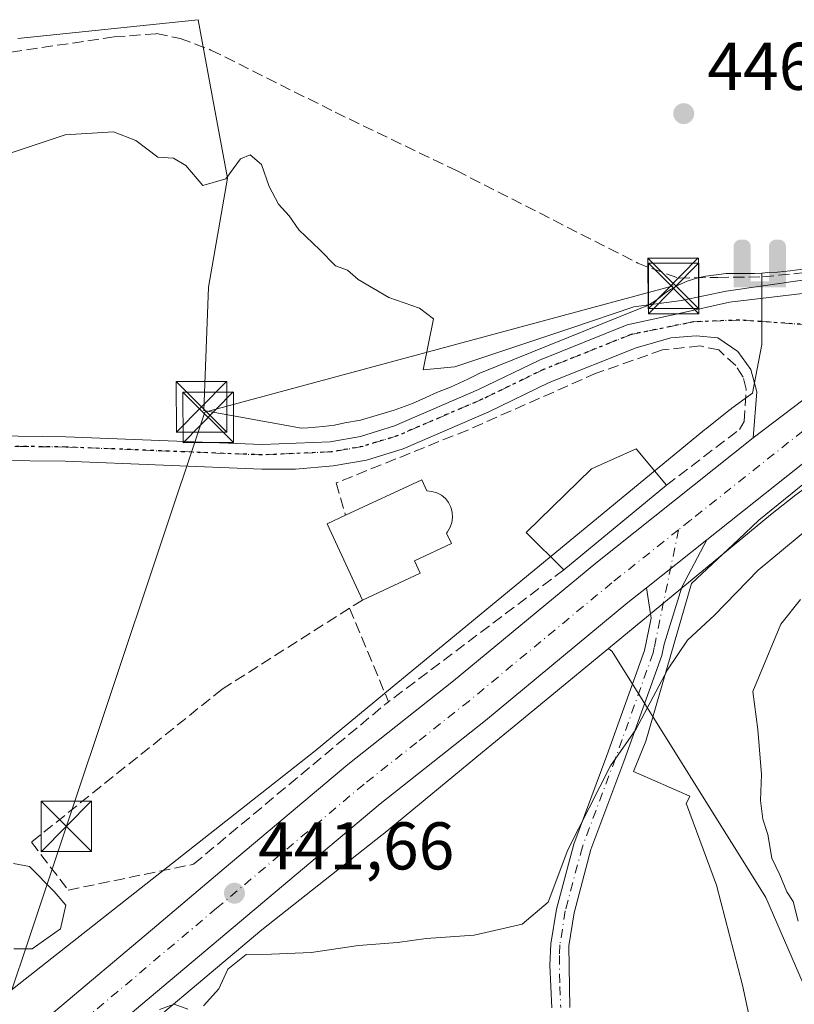
# Model space of a CAD drawing. Units: metres. Extents: x 573386 to 576837, y 4724183 to 4726545.
# Drawn here: x 576244 to 576359, y 4725376 to 4725523 of the extents above; entities that cross this region are included whole.
import ezdxf

# ---------------------------------------------------------------- set-up
doc = ezdxf.new("R2010")
doc.units = ezdxf.units.M
doc.header["$MEASUREMENT"] = 0
for name, pattern in [('DGN Style 3', [2.307223458686699, 1.648016756204785, -0.6592067024819142]), ('DGN Style 4', [2.6384748266838614, 1.318413404963828, -0.6592067024819142, 0.001648016756204785, -0.6592067024819142]), ('DGN Style 5', [1.1536117293433497, 0.4944050268614355, -0.6592067024819142])]:
    doc.linetypes.add(name, pattern=pattern)
for name, color, linetype, lineweight in [('Camino Cxs', 7, 'Continuous', 0), ('Camino eje', 30, 'DGN Style 4', 13), ('Carretera de calzada única Cxs', 7, 'Continuous', 13), ('Carretera de calzada única eje', 7, 'DGN Style 4', 0), ('Corriente artificial lineal', 4, 'DGN Style 3', 13), ('Corriente artificial oculto Cxs', 21, 'Continuous', 13), ('Cultivos herbáceos CxS', 92, 'Continuous', 0), ('Curva de nivel normal', 30, 'Continuous', 0), ('Edificación Cxs', 1, 'Continuous', 13), ('Espacio natural protegido', 121, 'Continuous', 13), ('Espacio natural protegido CxS', 121, 'Continuous', 0), ('Matorral CxS', 135, 'Continuous', 0), ('Núcleo urbano CxS', 7, 'Continuous', 0), ('Punto de cota en terreno', 7, 'Continuous', 0), ('Punto fluvial sifón', 7, 'Continuous', 0), ('Ruta', 7, 'DGN Style 5', 30), ('Rótulo de punto de cota en terreno', 7, 'Continuous', 0), ('Seto lineal', 92, 'DGN Style 3', 0), ('Tendido', 6, 'Continuous', 0), ('Torre de tendido puntual', 7, 'Continuous', 0)]:
    doc.layers.add(name, color=color, linetype=linetype, lineweight=lineweight)
doc.styles.add('Style-Arial', font='txt')

# ---------------------------------------------------------------- blocks, each defined once
blk = doc.blocks.new('*U16')
at = {"layer": 'Núcleo urbano CxS', "color": 7, "linetype": 'Continuous', "lineweight": 0}
for points in [[(576359.1913000002, 4725451.924100001, 443.376099999994), (576355.4167999999, 4725448.925799999, 443.4804000000004), (576348.0453000005, 4725442.8544, 443.4968999999983), (576331.3059, 4725429.0669, 443.1959000000061), (576316.4578999998, 4725416.837300001, 442.6959999999963), (576312.5883, 4725413.6501, 442.5148000000045), (576297.8092999998, 4725401.477700001, 441.9833999999974), (576297.6743000001, 4725401.369000001, 441.9772999999987), (576279.7649999997, 4725387.2576, 441.2526000000071), (576255.6328999996, 4725366.9542, 440.3003999999929)], [(576242.9937000005, 4725378.654300001, 440.0671000000002), (576287.7040999997, 4725413.882900001, 442.039300000004), (576298.0258, 4725422.384099999, 442.5866999999998), (576345.6025, 4725461.570699999, 444.0399000000034), (576345.7220999999, 4725461.667300001, 444.0427000000054), (576349.3892999999, 4725464.5713, 444.1248999999953), (576349.4857000001, 4725464.646500001, 444.1263999999938), (576349.6555000005, 4725464.773499999, 444.1287000000011), (576352.7298999997, 4725467.0054, 444.1434000000008), (576354.1310999999, 4725474.256200001, 444.3573000000034), (576354.1312999995, 4725484.8575, 445.9805000000051), (576355.0301999999, 4725484.921599999, 445.9934000000067), (576356.4511000002, 4725484.9737, 446.0065999999933), (576358.3112000005, 4725485.1746, 446.0742999999929), (576360.5349000003, 4725485.467300001, 446.2023999999947)]]:
    blk.add_polyline3d(points, dxfattribs=at)
blk = doc.blocks.new('5PFSIF')
at = {"layer": 'Punto fluvial sifón', "linetype": 'Continuous', "lineweight": 0}
blk.add_hatch(color=1, dxfattribs=at).paths.add_polyline_path([(-0.3880000000000001, -0.085), (-0.3880000000000001, 0.515), (-0.3880000000000001, 0.53), (-0.385, 0.547), (-0.38, 0.561), (-0.374, 0.5720000000000001), (-0.362, 0.5880000000000001), (-0.349, 0.6), (-0.334, 0.61), (-0.316, 0.617), (-0.301, 0.62), (-0.288, 0.621), (-0.236, 0.621), (-0.224, 0.62), (-0.21, 0.618), (-0.193, 0.611), (-0.179, 0.603), (-0.167, 0.5930000000000001), (-0.154, 0.5780000000000001), (-0.144, 0.561), (-0.14, 0.547), (-0.137, 0.534), (-0.136, 0.521), (-0.136, 0), (0, 0), (0.136, 0), (0.136, 0.521), (0.137, 0.534), (0.14, 0.547), (0.144, 0.561), (0.154, 0.5780000000000001), (0.167, 0.5930000000000001), (0.179, 0.603), (0.193, 0.611), (0.21, 0.618), (0.224, 0.62), (0.236, 0.621), (0.288, 0.621), (0.301, 0.62), (0.316, 0.617), (0.334, 0.61), (0.349, 0.6), (0.362, 0.5880000000000001), (0.374, 0.5720000000000001), (0.38, 0.561), (0.385, 0.547), (0.3880000000000001, 0.53), (0.3880000000000001, 0.515), (0.3880000000000001, -0.085), (0.136, -0.085), (0, -0.085), (-0.136, -0.085)])
blk = doc.blocks.new('5PATER')
at = {"layer": 'Núcleo urbano CxS', "linetype": 'Continuous', "lineweight": 0}
h = blk.add_hatch(color=51, dxfattribs=at)
edge = h.paths.add_edge_path()
edge.add_ellipse((0, 0), major_axis=(-0.1095731443231308, -0.1110710700762829), ratio=0.9994222409660322, start_angle=0, end_angle=360)
blk = doc.blocks.new('*U21')
at = {"layer": 'Carretera de calzada única Cxs', "color": 7, "linetype": 'Continuous', "lineweight": 13}
for points in [[(576505.8201000001, 4725480.340100001, 445.966499999995), (576495.1001000004, 4725478.420100001, 444.2139000000025), (576488.0301000001, 4725477.880100001, 444.1411999999983), (576482.3501000004, 4725478.0101, 444.1462999999931), (576469.9156999998, 4725479.2379, 444.1398000000045), (576461.0500999996, 4725480.790100001, 444.460699999996), (576438.5100999996, 4725484.5801, 444.0302999999985), (576424.1401000004, 4725486.380100001, 444.0810000000056), (576418.6601, 4725486.5601, 444.0820999999996), (576411.9801000003, 4725486.110099999, 444.3868999999977), (576402.8901000004, 4725484.5101, 444.6258999999991), (576398.9101, 4725483.390100001, 444.2119999999995), (576395.1201, 4725481.8101, 443.9921999999933), (576390.4200999998, 4725479.170100001, 443.9881000000024), (576383.7600999996, 4725474.630100001, 444.0188000000053), (576371.9401000004, 4725465.880100001, 444.1015999999945), (576345.9501, 4725445.2301, 444.6926999999997), (576336.9600999998, 4725438.090100001, 443.4342999999935), (576334.1901000004, 4725435.9001, 443.347299999994), (576313.0301000001, 4725418.360099999, 442.8283999999985), (576297.3701, 4725405.9901, 442.2758999999933), (576253.6901000004, 4725369.2401, 440.3647000000056)], [(576248.8000999996, 4725375.0001, 440.6759000000021), (576263.5301000001, 4725387.390100001, 441.3839000000008), (576274.1801000005, 4725396.360099999, 441.9413999999961), (576292.5800999999, 4725411.840100001, 442.9204000000027), (576308.2600999996, 4725424.2501, 444.0926999999938), (576329.4401000004, 4725441.7601, 445.2271999999939), (576352.8501000004, 4725460.360099999, 444.402700000006), (576370.4506999999, 4725473.769099999, 444.2652999999991)]]:
    blk.add_polyline3d(points, dxfattribs=at)
blk = doc.blocks.new('5TTEND')
at = {"layer": 'Corriente artificial oculto Cxs', "color": 7, "linetype": 'Continuous', "lineweight": 0}
for p, q in [((-0.375, 0.3754), (0.375, -0.3746)), ((0.3720000000000001, 0.3784000000000001), (-0.3720000000000001, -0.3776))]:
    blk.add_line(p, q, dxfattribs=at)
at = {"layer": 'Corriente artificial oculto Cxs', "color": 7, "linetype": 'Continuous', "lineweight": 0, "flags": 128}
blk.add_lwpolyline([(-0.375, -0.3746), (0.375, -0.3746), (0.375, 0.3754), (-0.375, 0.3754), (-0.3720000000000001, -0.3776)], dxfattribs=at)

msp = doc.modelspace()

# ---------------------------------------------------------------- linework, layer by layer
at = {"layer": 'Camino Cxs', "color": 7, "linetype": 'Continuous', "lineweight": 0, "extrusion": (-0.08532386294354155, -0.06776555966673654, 0.9940461092602524), "elevation": -368956.4584983833, "flags": 128}
msp.add_lwpolyline([(-3341924.120664905, 3370065.865087752), (-3341924.120664905, 3370077.414255279)], dxfattribs=at)
at = {"layer": 'Camino Cxs', "color": 7, "linetype": 'Continuous', "lineweight": 0}
for points in [[(576322.8800999997, 4725375.700099999, 437.7546000000002), (576322.6001000004, 4725382.0001, 438.3184999999939), (576322.7600999996, 4725385.1801, 438.647299999997), (576323.5701000001, 4725390.360099999, 439.1276000000071), (576326.1501000002, 4725400.0001, 439.9131000000052), (576331.0900999998, 4725413.190099999, 441.2400000000052), (576336.6601, 4725428.780099999, 442.3754999999946), (576337.6501000002, 4725433.5801, 442.8819999999978), (576336.9600999998, 4725438.090100001, 443.4342999999935), (576345.9501, 4725445.2301, 444.6926999999997), (576342.2200999996, 4725438.1801, 444.5660000000062), (576339.5900999998, 4725429.690099999, 442.5299999999989), (576339.2600999996, 4725428.050100001, 442.4686999999976), (576333.6201, 4725412.270099999, 441.0675000000047), (576328.7200999996, 4725399.1801, 439.0207999999984), (576326.2100999998, 4725389.800100001, 438.1352999999945), (576325.4401000004, 4725384.9001, 437.7930000000051), (576325.5701000001, 4725375.7401, 437.1386000000057)], [(576345.9501, 4725445.2301, 444.6926999999997), (576342.2200999996, 4725438.1801, 444.5660000000062), (576339.5900999998, 4725429.690099999, 442.5299999999989), (576339.2600999996, 4725428.050100001, 442.4686999999976), (576333.6201, 4725412.270099999, 441.0675000000047), (576328.7200999996, 4725399.1801, 439.0207999999984), (576326.2100999998, 4725389.800100001, 438.1352999999945), (576325.4401000004, 4725384.9001, 437.7930000000051), (576325.5701000001, 4725375.7401, 437.1386000000057)], [(576322.8800999997, 4725375.700099999, 437.7546000000002), (576322.6001000004, 4725382.0001, 438.3184999999939), (576322.7600999996, 4725385.1801, 438.647299999997), (576323.5701000001, 4725390.360099999, 439.1276000000071), (576326.1501000002, 4725400.0001, 439.9131000000052), (576331.0900999998, 4725413.190099999, 441.2400000000052), (576336.6601, 4725428.780099999, 442.3754999999946), (576337.6501000002, 4725433.5801, 442.8819999999978), (576336.9600999998, 4725438.090100001, 443.4342999999935)]]:
    msp.add_polyline3d(points, dxfattribs=at)
at = {"layer": 'Camino eje', "color": 30, "linetype": 'DGN Style 4', "lineweight": 13}
msp.add_polyline3d([(576341.7301000003, 4725446.7139, 444.0338000000047), (576338.1250999998, 4725429.235099999, 442.3818000000028), (576337.9600999998, 4725428.415100001, 442.2804000000033), (576332.3551000003, 4725412.7301, 440.8656000000047), (576327.4351000004, 4725399.590100001, 439.4318000000058), (576324.8901000004, 4725390.0801, 438.6303000000044), (576324.1001000004, 4725385.040100001, 438.2180999999982), (576324.0201000003, 4725383.450099999, 438.0684999999939), (576324.0850999998, 4725378.870100001, 437.6820000000008), (576324.2251000004, 4725375.720100001, 437.4467000000004)], dxfattribs=at)
at = {"layer": 'Carretera de calzada única Cxs', "color": 7, "linetype": 'Continuous', "lineweight": 13, "extrusion": (-0.08532386294354155, -0.06776555966673654, 0.9940461092602524), "elevation": -368956.4584983833, "flags": 128}
msp.add_lwpolyline([(-3341924.120664905, 3370065.865087752), (-3341924.120664905, 3370077.414255279)], dxfattribs=at)
at = {"layer": 'Carretera de calzada única Cxs', "color": 7, "linetype": 'Continuous', "lineweight": 13}
for points in [[(576461.0500999996, 4725480.790100001, 444.460699999996), (576438.5100999996, 4725484.5801, 444.0302999999985), (576424.1401000004, 4725486.380100001, 444.0810000000056), (576418.6601, 4725486.5601, 444.0820999999996), (576411.9801000003, 4725486.110099999, 444.3868999999977), (576402.8901000004, 4725484.5101, 444.6258999999991), (576398.9101, 4725483.390100001, 444.2119999999995), (576395.1201, 4725481.8101, 443.9921999999933), (576390.4200999998, 4725479.170100001, 443.9881000000024), (576383.7600999996, 4725474.630100001, 444.0188000000053), (576371.9401000004, 4725465.880100001, 444.1015999999945), (576345.9501, 4725445.2301, 444.6926999999997)], [(576240.0100999996, 4725460.6601, 443.027700000006), (576250.6700999998, 4725460.540100001, 443.1288999999961), (576279.8501000004, 4725459.360099999, 443.585699999996), (576289.9301000005, 4725459.800100001, 443.8653999999952), (576294.4700999996, 4725460.590100001, 444.2219000000041), (576299.5301000001, 4725462.1801, 444.1546999999992), (576312.0100999996, 4725467.540100001, 444.1647999999987), (576321.0500999996, 4725471.9301, 444.4624999999942), (576334.1101000002, 4725477.1501, 444.8521000000038), (576341.8201000001, 4725478.860099999, 445.5179000000062), (576349.3300999999, 4725480.530099999, 445.1291999999958), (576365.6300999997, 4725482.460100001, 446.5342999999993), (576375.2100999998, 4725483.9301, 445.1676000000007), (576375.5201000003, 4725483.9801, 445.1404000000039), (576385.3000999996, 4725484.8201, 444.5163999999932)], [(576385.3000999996, 4725484.8201, 444.5163999999932), (576373.2216999996, 4725475.881899999, 444.2973999999958), (576370.4506999999, 4725473.769099999, 444.2652999999991), (576352.8501000004, 4725460.360099999, 444.402700000006)], [(576385.3000999996, 4725484.8201, 444.5163999999932), (576373.2216999996, 4725475.881899999, 444.2973999999958), (576370.4506999999, 4725473.769099999, 444.2652999999991), (576352.8501000004, 4725460.360099999, 444.402700000006)], [(576240.0100999996, 4725460.6601, 443.027700000006), (576250.6700999998, 4725460.540100001, 443.1288999999961), (576279.8501000004, 4725459.360099999, 443.585699999996), (576289.9301000005, 4725459.800100001, 443.8653999999952), (576294.4700999996, 4725460.590100001, 444.2219000000041), (576299.5301000001, 4725462.1801, 444.1546999999992), (576312.0100999996, 4725467.540100001, 444.1647999999987), (576321.0500999996, 4725471.9301, 444.4624999999942), (576334.1101000002, 4725477.1501, 444.8521000000038), (576341.8201000001, 4725478.860099999, 445.5179000000062), (576349.3300999999, 4725480.530099999, 445.1291999999958), (576365.6300999997, 4725482.460100001, 446.5342999999993)], [(576370.4506999999, 4725473.769099999, 444.2652999999991), (576352.8501000004, 4725460.360099999, 444.402700000006), (576353.3501000004, 4725467.210100001, 444.7433000000019), (576352.4600999998, 4725470.520099999, 444.8649000000005), (576350.5601000004, 4725473.220100001, 445.7226999999984), (576347.5701000001, 4725475.2301, 446.0016000000033), (576344.3701, 4725475.540100001, 446.0062000000034), (576340.5701000001, 4725475.2501, 445.8920999999973), (576335.4600999998, 4725473.770099999, 445.2409999999945), (576322.5201000003, 4725468.590100001, 444.4189000000042), (576313.5201000003, 4725464.2301, 445.3732000000019), (576300.8000999996, 4725458.7601, 445.8669999999984), (576295.3300999999, 4725457.040100001, 444.9882999999973), (576290.3901000004, 4725456.190099999, 444.107600000003), (576284.7801000001, 4725455.7301, 443.3770999999979), (576279.7801000001, 4725455.710100001, 443.2799999999989), (576250.5701000001, 4725456.9001, 442.8122000000003), (576240.0701000001, 4725457.020099999, 442.6425000000018)], [(576352.8501000004, 4725460.360099999, 444.402700000006), (576353.3501000004, 4725467.210100001, 444.7433000000019), (576352.4600999998, 4725470.520099999, 444.8649000000005), (576350.5601000004, 4725473.220100001, 445.7226999999984), (576347.5701000001, 4725475.2301, 446.0016000000033), (576344.3701, 4725475.540100001, 446.0062000000034), (576340.5701000001, 4725475.2501, 445.8920999999973), (576335.4600999998, 4725473.770099999, 445.2409999999945), (576322.5201000003, 4725468.590100001, 444.4189000000042), (576313.5201000003, 4725464.2301, 445.3732000000019), (576300.8000999996, 4725458.7601, 445.8669999999984), (576295.3300999999, 4725457.040100001, 444.9882999999973), (576290.3901000004, 4725456.190099999, 444.107600000003), (576284.7801000001, 4725455.7301, 443.3770999999979), (576279.7801000001, 4725455.710100001, 443.2799999999989), (576250.5701000001, 4725456.9001, 442.8122000000003), (576240.0701000001, 4725457.020099999, 442.6425000000018)], [(575665.7801000001, 4724823.2601, 440.8798999999999), (575674.8501000004, 4724838.0001, 440.8018000000012), (575686.8201000001, 4724856.0001, 440.4251999999979), (575706.7600999996, 4724883.340100001, 439.7263999999996), (575715.5100999996, 4724894.590100001, 440.5623999999953), (575727.9101, 4724909.470100001, 439.6276000000071), (575743.2801000001, 4724927.1801, 442.5252000000037), (575751.8501000004, 4724936.2501, 439.6266999999935), (575789.1901000004, 4724972.460100001, 439.374100000001), (575998.9200999998, 4725156.300100001, 438.5406999999978), (576115.2301000003, 4725258.390100001, 438.997000000003), (576137.3000999996, 4725277.2301, 438.5427000000054), (576194.6601, 4725328.0001, 438.6260000000038), (576233.6401000004, 4725361.9901, 440.0519999999961), (576248.8000999996, 4725375.0001, 440.6759000000021), (576263.5301000001, 4725387.390100001, 441.3839000000008), (576274.1801000005, 4725396.360099999, 441.9413999999961), (576292.5800999999, 4725411.840100001, 442.9204000000027), (576308.2600999996, 4725424.2501, 444.0926999999938), (576329.4401000004, 4725441.7601, 445.2271999999939), (576352.8501000004, 4725460.360099999, 444.402700000006)], [(576336.9600999998, 4725438.090100001, 443.4342999999935), (576334.1901000004, 4725435.9001, 443.347299999994), (576313.0301000001, 4725418.360099999, 442.8283999999985), (576297.3701, 4725405.9901, 442.2758999999933), (576253.6901000004, 4725369.2401, 440.3647000000056), (576238.5701000001, 4725356.2601, 439.7317999999942), (576199.6401000004, 4725322.3201, 438.4951000000001), (576142.2600999996, 4725271.520099999, 438.3215000000055), (576120.1901000004, 4725252.670100001, 438.4180999999954), (576041.7199999997, 4725183.800100001, 438.4501000000019)]]:
    msp.add_polyline3d(points, dxfattribs=at)
at = {"layer": 'Carretera de calzada única eje', "color": 7, "linetype": 'DGN Style 4', "lineweight": 0}
for points in [[(576374.5740999999, 4725472.291300001, 444.1619999999967), (576360.9901000002, 4725477.1601, 444.6509999999981), (576350.7901, 4725477.880100001, 444.6125999999931), (576343.9801000003, 4725477.600099999, 444.9327999999951), (576334.6700999998, 4725475.7301, 444.9321999999956), (576321.6700999998, 4725470.530099999, 444.4032000000007), (576312.6401000004, 4725466.1501, 444.6545000000042), (576300.0701000001, 4725460.7401, 444.8010000000068), (576294.8300999999, 4725459.100099999, 444.3810999999987), (576290.0900999998, 4725458.280099999, 443.6909000000014), (576279.8501000004, 4725457.8301, 443.3080999999948), (576250.6300999997, 4725459.0101, 442.9352999999974), (576240.0301000001, 4725459.130100001, 442.818299999999)], [(576374.5740999999, 4725472.291300001, 444.1619999999967), (576362.3901000004, 4725463.110099999, 444.0522000000056), (576343.5100999996, 4725448.130100001, 443.8910000000033), (576341.7301000003, 4725446.7139, 444.0338000000047)], [(576341.7301000003, 4725446.7139, 444.0338000000047), (576331.8201000001, 4725438.8301, 443.7969000000012), (576310.6401000004, 4725421.3101, 443.1334999999963), (576302.8201000001, 4725415.110099999, 442.889599999995), (576294.9801000003, 4725408.920100001, 442.5954000000056), (576273.0701000001, 4725390.4901, 441.6402999999991), (576251.2500999998, 4725372.110099999, 440.7004000000015), (576243.6700999998, 4725365.600099999, 440.3588000000018), (576236.1001000004, 4725359.130100001, 440.0414000000019), (576216.6201, 4725342.130100001, 439.1968999999954), (576197.1401000004, 4725325.1601, 438.652900000001), (576168.4801000003, 4725299.7601, 441.5994999999967), (576139.7801000001, 4725274.380100001, 438.4581999999937), (576128.7301000003, 4725264.940099999, 438.4812999999995), (576117.7100999998, 4725255.520099999, 438.4897999999957), (576038.0538999997, 4725185.6165, 438.465400000001)]]:
    msp.add_polyline3d(points, dxfattribs=at)
at = {"layer": 'Corriente artificial lineal', "color": 4, "linetype": 'DGN Style 3', "lineweight": 13}
msp.add_polyline3d([(576194.5701000001, 4725510.620100001, 446.2112000000052), (576257.8300999999, 4725519.950099999, 445.8295000000071), (576264.1300999997, 4725520.4301, 445.9291999999987), (576267.6300999997, 4725519.720100001, 445.9614000000002), (576272.2301000003, 4725518.0001, 445.9303999999975), (576290.7100999998, 4725508.7501, 445.6855999999971), (576308.7200999996, 4725500.0801, 445.6836000000039), (576335.6601, 4725486.340100001, 445.8484000000026), (576337.7701000003, 4725485.5101, 445.8693999999959), (576341.7685000002, 4725484.115, 445.9223000000056), (576347.5713000001, 4725484.213300001, 445.9502999999968), (576354.2785, 4725484.2926, 445.8831999999966), (576365.6344, 4725485.4542, 446.2498000000051), (576371.9844000004, 4725486.803500001, 446.4137999999948), (576377.4612999996, 4725489.343499999, 446.4918999999937)], dxfattribs=at)
at = {"layer": 'Cultivos herbáceos CxS', "color": 92, "linetype": 'Continuous', "lineweight": 0}
for points in [[(576243.5421000002, 4725519.688899999, 445.9447999999975), (576270.3021, 4725522.5055, 446.1325999999972), (576272.6999000004, 4725509.615900001, 445.5623000000051), (576274.6826999999, 4725498.957900001, 444.9882999999973), (576271.8640999999, 4725482.753699999, 444.5421000000061), (576271.1593000004, 4725464.4365, 444.0066999999981), (576285.6952999998, 4725461.799500001, 444.2406999999948), (576286.6363000004, 4725461.854699999, 444.2621000000072), (576288.9033000004, 4725462.048900001, 444.3217000000004), (576290.5831000004, 4725462.278700001, 444.3815000000032), (576292.1212999999, 4725462.577500001, 444.4413999999961), (576294.4523, 4725463.0165, 444.4714999999997), (576296.7751000002, 4725463.670700001, 444.5188000000053), (576299.4578999998, 4725464.467499999, 444.4821999999986), (576302.1831, 4725465.4965, 444.5192999999999), (576304.1901000004, 4725466.3643, 444.6370000000024), (576305.8958999999, 4725467.1425, 444.7614999999933), (576307.8558999998, 4725467.919700001, 444.8141999999935), (576310.4221000001, 4725469.068299999, 444.7497000000003), (576312.2112999996, 4725469.9891, 444.7727000000014), (576335.6520999996, 4725479.436899999, 445.258799999996), (576337.1901000004, 4725480.017100001, 445.3236000000034), (576338.2273000004, 4725480.687899999, 445.422000000006), (576338.7430999996, 4725481.0679, 445.4872000000032), (576339.6244999999, 4725481.8071, 445.630799999999), (576340.5513000004, 4725482.396700001, 445.7694000000047), (576341.5642999997, 4725483.028700001, 445.8554000000004), (576342.9983000001, 4725483.640699999, 445.9187999999995), (576344.6151000002, 4725484.1349, 445.946299999996), (576345.7732999995, 4725484.4047, 445.9677999999985), (576346.9102999996, 4725484.546700001, 445.982999999993), (576348.8322999999, 4725484.774499999, 445.9962999999989), (576350.8271000005, 4725484.803900001, 445.9836000000069), (576353.0151000004, 4725484.7775, 445.9664000000049), (576354.1312999995, 4725484.8575, 445.9805000000051), (576354.1310999999, 4725474.256200001, 444.3573000000034), (576352.7298999997, 4725467.0054, 444.1434000000008), (576349.6555000005, 4725464.773499999, 444.1287000000011), (576349.4857000001, 4725464.646500001, 444.1263999999938), (576349.3892999999, 4725464.5713, 444.1248999999953), (576345.7220999999, 4725461.667300001, 444.0427000000054), (576345.6025, 4725461.570699999, 444.0399000000034), (576298.0258, 4725422.384099999, 442.5866999999998), (576287.7040999997, 4725413.882900001, 442.039300000004), (576242.9937000005, 4725378.654300001, 440.0671000000002)], [(576360.5349000003, 4725485.467300001, 446.2023999999947), (576358.3112000005, 4725485.1746, 446.0742999999929), (576356.4511000002, 4725484.9737, 446.0065999999933), (576355.0301999999, 4725484.921599999, 445.9934000000067), (576354.1312999995, 4725484.8575, 445.9805000000051), (576353.0151000004, 4725484.7775, 445.9664000000049), (576350.8271000005, 4725484.803900001, 445.9836000000069), (576348.8322999999, 4725484.774499999, 445.9962999999989), (576346.9102999996, 4725484.546700001, 445.982999999993), (576345.7732999995, 4725484.4047, 445.9677999999985), (576344.6151000002, 4725484.1349, 445.946299999996), (576342.9983000001, 4725483.640699999, 445.9187999999995), (576341.5642999997, 4725483.028700001, 445.8554000000004), (576340.5513000004, 4725482.396700001, 445.7694000000047), (576339.6244999999, 4725481.8071, 445.630799999999), (576338.7430999996, 4725481.0679, 445.4872000000032), (576338.2273000004, 4725480.687899999, 445.422000000006), (576337.1901000004, 4725480.017100001, 445.3236000000034), (576335.6520999996, 4725479.436899999, 445.258799999996), (576312.2112999996, 4725469.9891, 444.7727000000014), (576310.4221000001, 4725469.068299999, 444.7497000000003), (576307.8558999998, 4725467.919700001, 444.8141999999935), (576305.8958999999, 4725467.1425, 444.7614999999933), (576304.1901000004, 4725466.3643, 444.6370000000024), (576302.1831, 4725465.4965, 444.5192999999999), (576299.4578999998, 4725464.467499999, 444.4821999999986), (576296.7751000002, 4725463.670700001, 444.5188000000053), (576294.4523, 4725463.0165, 444.4714999999997), (576292.1212999999, 4725462.577500001, 444.4413999999961), (576290.5831000004, 4725462.278700001, 444.3815000000032), (576288.9033000004, 4725462.048900001, 444.3217000000004), (576286.6363000004, 4725461.854699999, 444.2621000000072), (576285.6952999998, 4725461.799500001, 444.2406999999948), (576271.1593000004, 4725464.4365, 444.0066999999981), (576271.8640999999, 4725482.753699999, 444.5421000000061), (576274.6826999999, 4725498.957900001, 444.9882999999973), (576272.6999000004, 4725509.615900001, 445.5623000000051), (576270.3021, 4725522.5055, 446.1325999999972), (576243.5421000002, 4725519.688899999, 445.9447999999975)], [(576354.1312999995, 4725484.8575, 445.9805000000051), (576353.0151000004, 4725484.7775, 445.9664000000049), (576350.8271000005, 4725484.803900001, 445.9836000000069), (576348.8322999999, 4725484.774499999, 445.9962999999989), (576346.9102999996, 4725484.546700001, 445.982999999993), (576345.7732999995, 4725484.4047, 445.9677999999985), (576344.6151000002, 4725484.1349, 445.946299999996), (576342.9983000001, 4725483.640699999, 445.9187999999995), (576341.5642999997, 4725483.028700001, 445.8554000000004), (576340.5513000004, 4725482.396700001, 445.7694000000047), (576339.6244999999, 4725481.8071, 445.630799999999), (576338.7430999996, 4725481.0679, 445.4872000000032), (576338.2273000004, 4725480.687899999, 445.422000000006), (576337.1901000004, 4725480.017100001, 445.3236000000034), (576335.6520999996, 4725479.436899999, 445.258799999996), (576312.2112999996, 4725469.9891, 444.7727000000014), (576310.4221000001, 4725469.068299999, 444.7497000000003), (576307.8558999998, 4725467.919700001, 444.8141999999935), (576305.8958999999, 4725467.1425, 444.7614999999933), (576304.1901000004, 4725466.3643, 444.6370000000024), (576302.1831, 4725465.4965, 444.5192999999999), (576299.4578999998, 4725464.467499999, 444.4821999999986), (576296.7751000002, 4725463.670700001, 444.5188000000053), (576294.4523, 4725463.0165, 444.4714999999997), (576292.1212999999, 4725462.577500001, 444.4413999999961), (576290.5831000004, 4725462.278700001, 444.3815000000032), (576288.9033000004, 4725462.048900001, 444.3217000000004), (576286.6363000004, 4725461.854699999, 444.2621000000072), (576285.6952999998, 4725461.799500001, 444.2406999999948), (576271.1593000004, 4725464.4365, 444.0066999999981), (576271.8640999999, 4725482.753699999, 444.5421000000061), (576274.6826999999, 4725498.957900001, 444.9882999999973), (576272.6999000004, 4725509.615900001, 445.5623000000051), (576270.3021, 4725522.5055, 446.1325999999972), (576243.5421000002, 4725519.688899999, 445.9447999999975)], [(576354.1312999995, 4725484.8575, 445.9805000000051), (576353.0151000004, 4725484.7775, 445.9664000000049), (576350.8271000005, 4725484.803900001, 445.9836000000069), (576348.8322999999, 4725484.774499999, 445.9962999999989), (576346.9102999996, 4725484.546700001, 445.982999999993), (576345.7732999995, 4725484.4047, 445.9677999999985), (576344.6151000002, 4725484.1349, 445.946299999996), (576342.9983000001, 4725483.640699999, 445.9187999999995), (576341.5642999997, 4725483.028700001, 445.8554000000004), (576340.5513000004, 4725482.396700001, 445.7694000000047), (576339.6244999999, 4725481.8071, 445.630799999999), (576338.7430999996, 4725481.0679, 445.4872000000032), (576338.2273000004, 4725480.687899999, 445.422000000006), (576337.1901000004, 4725480.017100001, 445.3236000000034), (576335.6520999996, 4725479.436899999, 445.258799999996), (576312.2112999996, 4725469.9891, 444.7727000000014), (576310.4221000001, 4725469.068299999, 444.7497000000003), (576307.8558999998, 4725467.919700001, 444.8141999999935), (576305.8958999999, 4725467.1425, 444.7614999999933), (576304.1901000004, 4725466.3643, 444.6370000000024), (576302.1831, 4725465.4965, 444.5192999999999), (576299.4578999998, 4725464.467499999, 444.4821999999986), (576296.7751000002, 4725463.670700001, 444.5188000000053), (576294.4523, 4725463.0165, 444.4714999999997), (576292.1212999999, 4725462.577500001, 444.4413999999961), (576290.5831000004, 4725462.278700001, 444.3815000000032), (576288.9033000004, 4725462.048900001, 444.3217000000004), (576286.6363000004, 4725461.854699999, 444.2621000000072), (576285.6952999998, 4725461.799500001, 444.2406999999948), (576271.1593000004, 4725464.4365, 444.0066999999981), (576271.8640999999, 4725482.753699999, 444.5421000000061), (576274.6826999999, 4725498.957900001, 444.9882999999973), (576272.6999000004, 4725509.615900001, 445.5623000000051), (576270.3021, 4725522.5055, 446.1325999999972), (576243.5421000002, 4725519.688899999, 445.9447999999975)], [(576386.4228999997, 4725493.0799, 445.5921999999992), (576380.3151000004, 4725491.6052, 446.6313999999985), (576379.1518999999, 4725490.890100001, 446.5880000000034), (576378.2780999999, 4725490.2653, 446.5580999999948), (576376.7468999998, 4725489.559, 446.5525999999954), (576375.6901000004, 4725489.052400001, 446.5326999999961), (576374.4959000006, 4725488.476299999, 446.5314000000071), (576372.7219000002, 4725487.7841, 446.5838999999978), (576370.3771000003, 4725487.078400001, 446.590200000006), (576368.1712999997, 4725486.658299999, 446.5920000000042), (576365.4737999998, 4725486.165300001, 446.4535000000033), (576363.6862000005, 4725486.070400001, 446.4121000000014), (576362.1690999996, 4725485.873299999, 446.3457000000053), (576360.5349000003, 4725485.467300001, 446.2023999999947), (576358.3112000005, 4725485.1746, 446.0742999999929), (576356.4511000002, 4725484.9737, 446.0065999999933), (576355.0301999999, 4725484.921599999, 445.9934000000067), (576354.1312999995, 4725484.8575, 445.9805000000051)], [(576354.1312999995, 4725484.8575, 445.9805000000051), (576354.1310999999, 4725474.256200001, 444.3573000000034), (576352.7298999997, 4725467.0054, 444.1434000000008), (576349.6555000005, 4725464.773499999, 444.1287000000011), (576349.4857000001, 4725464.646500001, 444.1263999999938), (576349.3892999999, 4725464.5713, 444.1248999999953), (576345.7220999999, 4725461.667300001, 444.0427000000054), (576345.6025, 4725461.570699999, 444.0399000000034), (576298.0258, 4725422.384099999, 442.5866999999998), (576287.7040999997, 4725413.882900001, 442.039300000004), (576242.9937000005, 4725378.654300001, 440.0671000000002), (576242.6700999998, 4725378.3851, 440.0605000000069), (576242.5822999999, 4725378.3069, 440.0586999999941), (576175.7259999998, 4725317.9133, 438.3803999999946), (576113.9858999997, 4725264.051700001, 437.9875999999931), (576058.1364000002, 4725215.343900001, 438.2397000000056), (576019.9325000001, 4725182.0778, 438.9342000000034), (576019.9271999998, 4725182.073100001, 438.934500000003), (576019.9219000004, 4725182.068399999, 438.9348999999929), (576019.9192000004, 4725182.066099999, 438.9349999999977), (576019.9111000003, 4725182.059, 438.9355000000069), (576019.8624999998, 4725182.0164, 438.9385000000038), (575957.3513000002, 4725126.2939, 438.3312000000006), (575857.1377999998, 4725038.4803, 438.6812999999966)], [(576240.5329999998, 4725353.9913, 439.462400000004), (576255.6328999996, 4725366.9542, 440.3003999999929), (576279.7649999997, 4725387.2576, 441.2526000000071), (576297.6743000001, 4725401.369000001, 441.9772999999987), (576297.8092999998, 4725401.477700001, 441.9833999999974), (576312.5883, 4725413.6501, 442.5148000000045), (576316.4578999998, 4725416.837300001, 442.6959999999963), (576331.3059, 4725429.0669, 443.1959000000061), (576331.8537, 4725428.639699999, 443.1536999999954), (576354.7302999999, 4725392.0745, 435.3660999999993), (576369.7237, 4725357.483100001, 435.6710000000021), (576371.7509000005, 4725342.387499999, 435.545100000003), (576374.5358999996, 4725321.653100001, 435.6224999999977), (576375.0352999996, 4725314.481699999, 435.7026999999944), (576313.8718999998, 4725312.4439, 436.3368999999948), (576307.1835000003, 4725283.184699999, 435.9455000000017), (576301.2538999999, 4725254.386299999, 435.9593000000023), (576294.4770999998, 4725228.1293, 436.1319999999978), (576288.5481000004, 4725212.883500001, 436.1913999999961), (576274.1495000003, 4725217.118899999, 435.8960999999982), (576264.8321000002, 4725202.719699999, 435.8580999999977), (576245.3510999996, 4725214.578299999, 435.9830999999977), (576226.5119000003, 4725227.3749, 436.3859999999986)], [(576331.3059, 4725429.0669, 443.1959000000061), (576316.4578999998, 4725416.837300001, 442.6959999999963), (576312.5883, 4725413.6501, 442.5148000000045), (576297.8092999998, 4725401.477700001, 441.9833999999974), (576297.6743000001, 4725401.369000001, 441.9772999999987), (576279.7649999997, 4725387.2576, 441.2526000000071), (576255.6328999996, 4725366.9542, 440.3003999999929), (576240.5329999998, 4725353.9913, 439.462400000004)], [(576331.3059, 4725429.0669, 443.1959000000061), (576331.8537, 4725428.639699999, 443.1536999999954), (576354.7302999999, 4725392.0745, 435.3660999999993), (576369.7237, 4725357.483100001, 435.6710000000021), (576371.7509000005, 4725342.387499999, 435.545100000003), (576374.5358999996, 4725321.653100001, 435.6224999999977), (576375.0352999996, 4725314.481699999, 435.7026999999944)]]:
    msp.add_polyline3d(points, dxfattribs=at)
at = {"layer": 'Curva de nivel normal', "color": 30, "linetype": 'Continuous', "lineweight": 0, "flags": 128}
for points, elevation in [([(576233.2000000002, 4725499.6601), (576250.54, 4725505.380100001), (576257.75, 4725505.8201), (576261.0599999996, 4725504.550100001), (576264.3099999996, 4725502.0801), (576266.6600000003, 4725501.920100001), (576268.4900000002, 4725500.8201), (576271.0199999996, 4725497.880100001), (576274.4199999999, 4725498.850099999), (576276.6100000005, 4725501.840100001), (576278.0700000003, 4725502.4301), (576279.7599999999, 4725501.0101), (576280.8600000005, 4725497.720100001), (576282.25, 4725495.090100001), (576283.8499999996, 4725493.380100001), (576285.2999999998, 4725491.280099999), (576288.4199999999, 4725488.3301), (576290.75, 4725485.950099999), (576292.5300000003, 4725485.280099999), (576294.1299999999, 4725483.880100001), (576298.6600000003, 4725481.2401), (576303.2100000001, 4725479.6601), (576305.3099999996, 4725478.0601), (576303.75, 4725470.460100001), (576308.4800000004, 4725470.9101), (576325.7199999997, 4725476.6501), (576335.0700000003, 4725479.860099999), (576342.1699999999, 4725480.770099999), (576348.79, 4725482.1601), (576360.5, 4725483.840100001)], 445), ([(576271.1399999997, 4725375.950099999), (576273.3899999997, 4725378.4901), (576274.7400000002, 4725381.440099999), (576277.4400000004, 4725383.600099999), (576281.2199999997, 4725383.630100001), (576287.1299999999, 4725383.880100001), (576294.1699999999, 4725384.9301), (576299.9600000001, 4725385.390100001), (576304.2300000004, 4725385.9901), (576311.3600000005, 4725386.460100001), (576318.4900000002, 4725388.120100001), (576322.3700000001, 4725391.370100001), (576325.2999999998, 4725399.170100001), (576331.6299999999, 4725411.6501), (576335.4100000003, 4725417.020099999), (576340.0899999999, 4725425.880100001), (576343.0800000001, 4725430.290100001), (576347.0700000003, 4725434.0001), (576353.5800000001, 4725440.7301), (576365.1900000004, 4725450.3101)], 440), ([(576359.54, 4725388.540100001), (576358.7699999996, 4725391.5001), (576357.8200000003, 4725392.9101), (576356.7800000003, 4725395.420100001), (576355.6100000005, 4725397.920100001), (576355.0199999996, 4725401.4301), (576354.25, 4725403.7301), (576353.9000000004, 4725406.5001), (576354.0899999999, 4725410.3301), (576353.5199999996, 4725417.030099999), (576352.79, 4725422.6601), (576356.9299999997, 4725432.710100001), (576359.8799999999, 4725436.340100001)], 435), ([(576242.8899999997, 4725397.120100001), (576245.2599999999, 4725396.6801), (576248.9199999999, 4725392.9801), (576250.6600000003, 4725390.9101), (576249.8399999999, 4725387.4001), (576245.6299999999, 4725384.460100001), (576242.9199999999, 4725384.460100001)], 440), ([(576264.5800000001, 4725375.4101), (576266.75, 4725376.210100001), (576268.7999999998, 4725375.4901)], 440)]:
    msp.add_lwpolyline(points, dxfattribs=dict(at, elevation=elevation))
at = {"layer": 'Edificación Cxs', "color": 1, "linetype": 'Continuous', "lineweight": 13, "flags": 128}
for points, elevation in [([(576339.9200999998, 4725453.340100001), (576324.6700999998, 4725440.770099999), (576319.1001000004, 4725446.300100001), (576328.8201000001, 4725455.770099999), (576335.4401000004, 4725458.7601)], 448.4520999999949), ([(576303.3201000001, 4725440.2601), (576294.7600999996, 4725436.270099999), (576289.4801000003, 4725447.5801), (576292.2401000002, 4725448.870100001), (576303.5500999996, 4725454.140100001), (576304.3000999996, 4725452.5001), (576305.0701000001, 4725452.420100001), (576305.8000999996, 4725452.190099999), (576306.4801000003, 4725451.840100001), (576307.0701000001, 4725451.340100001), (576307.5301000001, 4725450.7401), (576307.8901000004, 4725450.0601), (576308.0900999998, 4725449.3301), (576308.1401000004, 4725448.550100001), (576308.0500999996, 4725447.8101), (576307.7901, 4725447.0801), (576307.4101, 4725446.420100001), (576307.2301000003, 4725446.2301), (576307.9600999998, 4725444.6501), (576302.4600999998, 4725442.090100001)], 450.2051999999969)]:
    msp.add_lwpolyline(points, close=True, dxfattribs=dict(at, elevation=elevation))
at = {"layer": 'Edificación Cxs', "color": 1, "linetype": 'Continuous', "lineweight": 13, "extrusion": (-0.02476567297647095, -0.02041341044807439, 0.9994848443652866), "elevation": -110289.9198216093, "flags": 128}
msp.add_lwpolyline([(-3279830.910612147, 3448568.181665013), (-3279830.910612148, 3448548.408700714)], dxfattribs=at)
at = {"layer": 'Edificación Cxs', "color": 1, "linetype": 'Continuous', "lineweight": 13, "extrusion": (-0.5203557992112579, -0.184044319061004, 0.8338810052091272), "elevation": -1169195.27592694, "flags": 128}
msp.add_lwpolyline([(-4262829.689806942, 1767237.741662183), (-4262842.11312313, 1767236.294776956), (-4262842.408980288, 1767239.931013684)], dxfattribs=at)
at = {"layer": 'Edificación Cxs', "color": 1, "linetype": 'Continuous', "lineweight": 13, "extrusion": (-0.2043620914062501, -0.09525756362914903, 0.9742495225390168), "elevation": -567470.8586887637, "flags": 128}
msp.add_lwpolyline([(-4039532.221546483, 2453990.143812147), (-4039532.221546483, 2453980.449948907)], dxfattribs=at)
at = {"layer": 'Edificación Cxs', "color": 1, "linetype": 'Continuous', "lineweight": 13}
for points in [[(576324.6700999998, 4725440.770099999, 445.7400999999954), (576319.1001000004, 4725446.300100001, 446.4358999999968), (576328.8201000001, 4725455.770099999, 448.452099999995), (576335.4401000004, 4725458.7601, 447.9759999999952), (576339.9200999998, 4725453.340100001, 446.3747000000003)], [(576292.2401000002, 4725448.870100001, 448.2087999999931), (576303.5500999996, 4725454.140100001, 448.3730000000069), (576304.3000999996, 4725452.5001, 448.6178999999975), (576305.0701000001, 4725452.420100001, 448.2964999999967), (576305.8000999996, 4725452.190099999, 448.0243000000046), (576306.4801000003, 4725451.840100001, 447.7983999999997), (576307.0701000001, 4725451.340100001, 447.642200000002), (576307.5301000001, 4725450.7401, 447.569399999993), (576307.8901000004, 4725450.0601, 447.6284000000014), (576308.0900999998, 4725449.3301, 447.7296000000061), (576308.1401000004, 4725448.550100001, 447.8742000000057), (576308.0500999996, 4725447.8101, 448.0455999999977), (576307.7901, 4725447.0801, 448.2057999999961), (576307.4101, 4725446.420100001, 448.3796000000002), (576307.2301000003, 4725446.2301, 448.472299999994), (576307.9600999998, 4725444.6501, 448.3214000000008), (576302.4600999998, 4725442.090100001, 450.2051999999967), (576303.3201000001, 4725440.2601, 449.1861000000063)]]:
    msp.add_polyline3d(points, dxfattribs=at)
at = {"layer": 'Espacio natural protegido', "color": 121, "linetype": 'Continuous', "lineweight": 13, "flags": 128}
msp.add_lwpolyline([(576353.1633000001, 4725370.057300001), (576351.2402000006, 4725379.032500002), (576347.3940000014, 4725393.9057), (576342.9066000022, 4725405.958199998), (576342.8562000013, 4725405.989200001), (576343.4064999997, 4725407.114800002), (576335.0501000001, 4725410.7933), (576336.8952000013, 4725415.310299999), (576343.6626000004, 4725438.721200002), (576350.6657000005, 4725445.287100002), (576353.6837000004, 4725448.116100002), (576373.3010000008, 4725464.053900002)], dxfattribs=at)
at = {"layer": 'Espacio natural protegido CxS', "color": 121, "linetype": 'Continuous', "lineweight": 0, "flags": 128}
msp.add_lwpolyline([(576353.1632999995, 4725370.057300001), (576351.2402, 4725379.032500001), (576347.3940000008, 4725393.9057), (576342.9065999994, 4725405.958199999), (576342.8562000007, 4725405.989200001), (576343.4064999992, 4725407.114800001), (576335.0500999996, 4725410.793299999), (576336.8952000008, 4725415.3103), (576343.6625999998, 4725438.721200001), (576350.6656999999, 4725445.2871), (576353.6836999999, 4725448.116100002), (576373.3010000002, 4725464.053900001)], dxfattribs=at)
at = {"layer": 'Matorral CxS', "color": 135, "linetype": 'Continuous', "lineweight": 0}
for points in [[(576369.7237, 4725357.483100001, 435.6710000000021), (576354.7302999999, 4725392.0745, 435.3660999999993), (576331.8537, 4725428.639699999, 443.1536999999954), (576331.3059, 4725429.0669, 443.1959000000061), (576348.0453000005, 4725442.8544, 443.4968999999983), (576355.4167999999, 4725448.925799999, 443.4804000000004), (576359.1913000002, 4725451.924100001, 443.376099999994), (576390.7081000004, 4725474.806500001, 443.8277999999991), (576405.3812999995, 4725481.3727, 443.8043999999937), (576413.4990999997, 4725482.374, 443.8778000000021), (576416.8690999999, 4725482.7894, 443.9382000000041), (576420.8607000001, 4725483.281500001, 443.9628999999986), (576455.6039000005, 4725478.548900001, 444.3292999999976), (576457.2934999998, 4725471.074899999, 444.0353000000032), (576467.5449000001, 4725463.065500001, 444.1146000000008), (576470.4281000001, 4725456.337900001, 443.8050999999978), (576485.8051000005, 4725442.882300001, 444.5936999999976), (576489.6492999997, 4725431.989700001, 442.1935999999987), (576491.5711000003, 4725415.6511, 438.3549999999959), (576495.4153000005, 4725402.516100001, 436.312699999995), (576503.7443000004, 4725386.497500001, 435.4513000000007), (576508.2083000002, 4725378.8555, 435.3662999999942), (576516.5582999997, 4725364.392300001, 435.2578000000067)], [(576455.6039000005, 4725478.548900001, 444.3292999999976), (576420.8607000001, 4725483.281500001, 443.9628999999986), (576416.8690999999, 4725482.7894, 443.9382000000041), (576413.4990999997, 4725482.374, 443.8778000000021), (576405.3812999995, 4725481.3727, 443.8043999999937), (576390.7081000004, 4725474.806500001, 443.8277999999991), (576359.1913000002, 4725451.924100001, 443.376099999994), (576355.4167999999, 4725448.925799999, 443.4804000000004), (576348.0453000005, 4725442.8544, 443.4968999999983), (576331.3059, 4725429.0669, 443.1959000000061)], [(576331.3059, 4725429.0669, 443.1959000000061), (576331.8537, 4725428.639699999, 443.1536999999954), (576354.7302999999, 4725392.0745, 435.3660999999993), (576369.7237, 4725357.483100001, 435.6710000000021), (576371.7509000005, 4725342.387499999, 435.545100000003), (576374.5358999996, 4725321.653100001, 435.6224999999977), (576375.0352999996, 4725314.481699999, 435.7026999999944)]]:
    msp.add_polyline3d(points, dxfattribs=at)
at = {"layer": 'Núcleo urbano CxS', "color": 7, "linetype": 'Continuous', "lineweight": 0}
for points in [[(576386.4228999997, 4725493.0799, 445.5921999999992), (576380.3151000004, 4725491.6052, 446.6313999999985), (576379.1518999999, 4725490.890100001, 446.5880000000034), (576378.2780999999, 4725490.2653, 446.5580999999948), (576376.7468999998, 4725489.559, 446.5525999999954), (576375.6901000004, 4725489.052400001, 446.5326999999961), (576374.4959000006, 4725488.476299999, 446.5314000000071), (576372.7219000002, 4725487.7841, 446.5838999999978), (576370.3771000003, 4725487.078400001, 446.590200000006), (576368.1712999997, 4725486.658299999, 446.5920000000042), (576365.4737999998, 4725486.165300001, 446.4535000000033), (576363.6862000005, 4725486.070400001, 446.4121000000014), (576362.1690999996, 4725485.873299999, 446.3457000000053), (576360.5349000003, 4725485.467300001, 446.2023999999947), (576358.3112000005, 4725485.1746, 446.0742999999929), (576356.4511000002, 4725484.9737, 446.0065999999933), (576355.0301999999, 4725484.921599999, 445.9934000000067), (576354.1312999995, 4725484.8575, 445.9805000000051)], [(576354.1312999995, 4725484.8575, 445.9805000000051), (576354.1310999999, 4725474.256200001, 444.3573000000034), (576352.7298999997, 4725467.0054, 444.1434000000008), (576349.6555000005, 4725464.773499999, 444.1287000000011), (576349.4857000001, 4725464.646500001, 444.1263999999938), (576349.3892999999, 4725464.5713, 444.1248999999953), (576345.7220999999, 4725461.667300001, 444.0427000000054), (576345.6025, 4725461.570699999, 444.0399000000034), (576298.0258, 4725422.384099999, 442.5866999999998), (576287.7040999997, 4725413.882900001, 442.039300000004), (576242.9937000005, 4725378.654300001, 440.0671000000002), (576242.6700999998, 4725378.3851, 440.0605000000069), (576242.5822999999, 4725378.3069, 440.0586999999941), (576175.7259999998, 4725317.9133, 438.3803999999946), (576113.9858999997, 4725264.051700001, 437.9875999999931), (576058.1364000002, 4725215.343900001, 438.2397000000056), (576019.9325000001, 4725182.0778, 438.9342000000034), (576019.9271999998, 4725182.073100001, 438.934500000003), (576019.9219000004, 4725182.068399999, 438.9348999999929), (576019.9192000004, 4725182.066099999, 438.9349999999977), (576019.9111000003, 4725182.059, 438.9355000000069), (576019.8624999998, 4725182.0164, 438.9385000000038), (575957.3513000002, 4725126.2939, 438.3312000000006), (575857.1377999998, 4725038.4803, 438.6812999999966)], [(576455.6039000005, 4725478.548900001, 444.3292999999976), (576420.8607000001, 4725483.281500001, 443.9628999999986), (576416.8690999999, 4725482.7894, 443.9382000000041), (576413.4990999997, 4725482.374, 443.8778000000021), (576405.3812999995, 4725481.3727, 443.8043999999937), (576390.7081000004, 4725474.806500001, 443.8277999999991), (576359.1913000002, 4725451.924100001, 443.376099999994), (576355.4167999999, 4725448.925799999, 443.4804000000004), (576348.0453000005, 4725442.8544, 443.4968999999983), (576331.3059, 4725429.0669, 443.1959000000061)], [(576331.3059, 4725429.0669, 443.1959000000061), (576316.4578999998, 4725416.837300001, 442.6959999999963), (576312.5883, 4725413.6501, 442.5148000000045), (576297.8092999998, 4725401.477700001, 441.9833999999974), (576297.6743000001, 4725401.369000001, 441.9772999999987), (576279.7649999997, 4725387.2576, 441.2526000000071), (576255.6328999996, 4725366.9542, 440.3003999999929), (576240.5329999998, 4725353.9913, 439.462400000004)]]:
    msp.add_polyline3d(points, dxfattribs=at)
at = {"layer": 'Ruta', "color": 7, "linetype": 'DGN Style 5', "lineweight": 30}
msp.add_polyline3d([(576360.9901000002, 4725477.1601, 444.6509999999981), (576350.7901, 4725477.880100001, 444.6125999999931), (576343.9801000003, 4725477.600099999, 444.9327999999951), (576334.6700999998, 4725475.7301, 444.9321999999956), (576321.6700999998, 4725470.530099999, 444.4032000000007), (576312.6401000004, 4725466.1501, 444.6545000000042), (576300.0701000001, 4725460.7401, 444.8010000000068), (576294.8300999999, 4725459.100099999, 444.3810999999987), (576290.0900999998, 4725458.280099999, 443.6909000000014), (576279.8501000004, 4725457.8301, 443.3080999999948), (576250.6300999997, 4725459.0101, 442.9352999999974), (576240.0301000001, 4725459.130100001, 442.818299999999)], dxfattribs=at)
at = {"layer": 'Seto lineal', "color": 92, "linetype": 'DGN Style 3', "lineweight": 0, "extrusion": (-0.03974287126659271, -0.02994827496768845, 0.9987610349878228), "elevation": -163978.4088544145, "flags": 128}
msp.add_lwpolyline([(-3427070.670121126, 3300036.136044345), (-3427070.670121126, 3300003.477497608)], dxfattribs=at)
at = {"layer": 'Seto lineal', "color": 92, "linetype": 'DGN Style 3', "lineweight": 0, "extrusion": (-0.3899021443484708, -0.247205998490491, 0.8870544020198444), "elevation": -1392458.240520505, "flags": 128}
msp.add_lwpolyline([(-3682311.956860486, 2676472.023741983), (-3682311.956860486, 2676469.434201436)], dxfattribs=at)
at = {"layer": 'Seto lineal', "color": 92, "linetype": 'DGN Style 3', "lineweight": 0, "extrusion": (0.04293970358971889, -0.1029072206752967, 0.993763697157686), "elevation": -461092.5188567379, "flags": 128}
msp.add_lwpolyline([(2351551.861880997, 4113325.596325202), (2351551.861880997, 4113310.440267008)], dxfattribs=at)
at = {"layer": 'Seto lineal', "color": 92, "linetype": 'DGN Style 3', "lineweight": 0}
for points in [[(576339.9200999998, 4725453.340100001, 446.3747000000003), (576350.8000999996, 4725461.600099999, 445.4376000000047), (576351.5100999996, 4725462.8101, 445.2627000000066), (576351.8101000004, 4725467.610099999, 445.2976999999955), (576351.3201000001, 4725469.4001, 445.5506000000024), (576350.2301000003, 4725471.110099999, 446.1444999999949), (576347.7301000003, 4725473.4301, 446.9997000000003), (576344.9401000004, 4725474.020099999, 446.8632999999973), (576339.3400999998, 4725473.440099999, 446.3441000000021), (576329.5100999996, 4725469.9801, 445.6269999999931), (576310.3901000004, 4725461.530099999, 445.7624000000069), (576290.8501000004, 4725453.6801, 445.2765000000073), (576292.2401000002, 4725448.870100001, 448.2087999999931)], [(576292.8201000001, 4725435.040100001, 445.8049000000028), (576273.9001000002, 4725423.020099999, 443.5100999999996), (576245.5301000001, 4725400.290100001, 441.0568999999959), (576251.0100999996, 4725393.170100001, 440.2866000000067), (576269.6401000004, 4725397.0101, 441.8821000000025), (576298.2100999998, 4725420.840100001, 444.1189000000013), (576298.6201, 4725421.140100001, 444.1149000000005)]]:
    msp.add_polyline3d(points, dxfattribs=at)
at = {"layer": 'Tendido', "color": 6, "linetype": 'Continuous', "lineweight": 0}
msp.add_polyline3d([(576192.8249000004, 4725227.877900001, 437.5754000000015), (576208.6140999999, 4725276.6579, 437.8984000000055), (576250.7292, 4725402.6492, 442.2013000000007), (576271.3169999998, 4725464.198000001, 444.3622999999934), (576340.9474999999, 4725482.9804, 446.7238000000071)], dxfattribs=at)

# ---------------------------------------------------------------- block references
at = {"layer": 'Carretera de calzada única Cxs', "color": 7, "linetype": 'Continuous', "lineweight": 13}
msp.add_blockref('*U21', (0, 0), dxfattribs=at)
at = {"layer": 'Núcleo urbano CxS', "color": 7, "linetype": 'Continuous', "lineweight": 0}
msp.add_blockref('*U16', (0, 0), dxfattribs=at)
at = {"layer": 'Punto de cota en terreno', "color": 7, "linetype": 'Continuous', "lineweight": 0, "xscale": 10, "yscale": 10, "zscale": 10}
for p in [(576342.5099999999, 4725508.550000001, 446.7400000000052), (576275.7199999997, 4725392.710000001, 441.6600000000035)]:
    msp.add_blockref('5PATER', p, dxfattribs=at)
at = {"layer": 'Punto fluvial sifón', "color": 7, "linetype": 'Continuous', "lineweight": 0, "xscale": 10, "yscale": 10, "zscale": 10}
msp.add_blockref('5PFSIF', (576353.8201000001, 4725483.610099999, 445.7713999999978), dxfattribs=at)
at = {"layer": 'Torre de tendido puntual', "color": 7, "linetype": 'Continuous', "lineweight": 0, "xscale": 10, "yscale": 10, "zscale": 10}
for p in [(576340.9315999999, 4725483.324999999, 446.6698999999935), (576341, 4725482.550000001, 446.8006000000024), (576270.8165999996, 4725464.984400001, 444.3187000000034), (576271.8174000002, 4725463.411699999, 444.4182000000001), (576250.7292, 4725402.6492, 442.2013000000007)]:
    msp.add_blockref('5TTEND', p, dxfattribs=at)

# ---------------------------------------------------------------- texts
at = {"layer": 'Rótulo de punto de cota en terreno', "color": 7, "linetype": 'Continuous', "lineweight": 0, "style": 'Style-Arial'}
for s, p in [('446,74', (576346.0378000002, 4725512.0778)), ('441,66', (576279.2478, 4725396.2378))]:
    msp.add_text(s, height=7.000000000000002, dxfattribs=at).set_placement(p)

doc.saveas('drawing.dxf')
